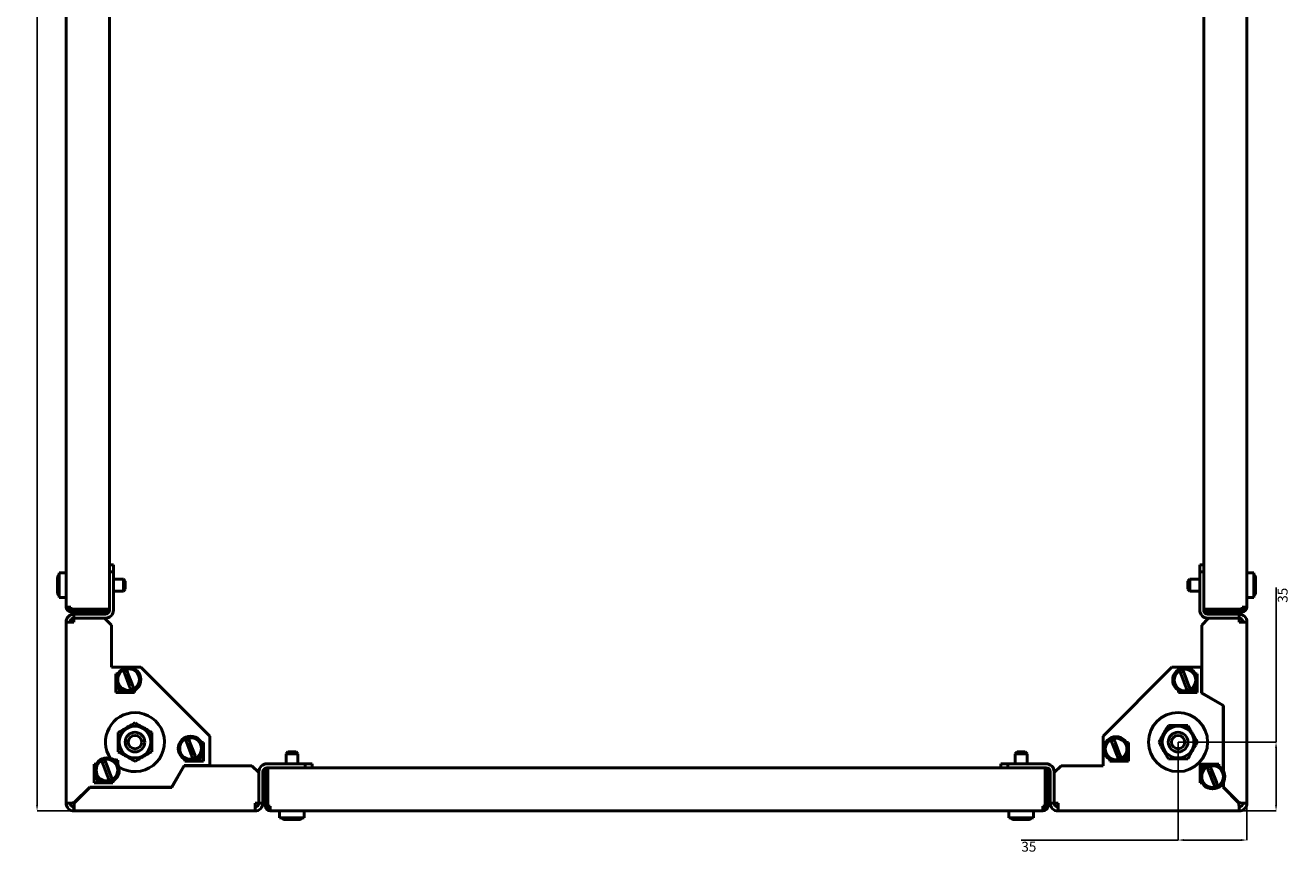
# Model space of a CAD drawing. Units: millimetres. Extents: x -206 to 1849, y -1411 to 275.
# Drawn here: x -206 to 437, y -1411 to -989 of the extents above; entities that cross this region are included whole.
import ezdxf

# ---------------------------------------------------------------- set-up
doc = ezdxf.new("R2010")
doc.units = ezdxf.units.MM
doc.header["$PDSIZE"] = -1
doc.layers.add('Основная линия', color=7, linetype='Continuous', lineweight=50)
doc.layers.add('Размеры', color=7, linetype='Continuous')
doc.styles.add('SLDTEXTSTYLE0', font='TXT', dxfattribs={"width": 0.605})
doc.styles.add('Text 5.0', font='isocpeur.ttf', dxfattribs={"height": 5})
doc.dimstyles.new('SLDDIMSTYLE0', dxfattribs={"dimtxt": 3.5, "dimasz": 3, "dimexe": 0, "dimexo": 0.0625, "dimgap": 0.875, "dimtad": 2, "dimdec": 3, "dimrnd": 1e-09, "dimzin": 12, "dimdsep": 46, "dimtxsty": 'SLDTEXTSTYLE0', "dimsah": 1, "dimcen": 0.09, "dimadec": 0, "dimazin": 3, "dimtfac": 1, "dimtdec": 3, "dimtofl": 0, "dimtmove": 0, "dimatfit": 3, "dimfxl": 1, "dimfrac": 2, "dimtolj": 1, "dimtzin": 12, "dimarcsym": 0})

# ---------------------------------------------------------------- blocks, each defined once
blk = doc.blocks.new('_D_1')
at = {"layer": 'Defpoints', "color": 0, "transparency": 16777216}
for p in [(-200.06, -188.62), (-181.29, -188.62), (-181.29, -1388.62)]:
    blk.add_point(p, dxfattribs=at)
at = {"layer": 'Размеры', "color": 0, "lineweight": -2, "transparency": 16777216}
for p, q in [((-181.35, -188.62), (-200.06, -188.62)), ((-200.06, -1385.62), (-200.06, -191.62)), ((-181.35, -1388.62), (-200.06, -1388.62))]:
    blk.add_line(p, q, dxfattribs=at)
at = {"layer": 'Размеры', "color": 0, "transparency": 16777216}
for points in [[(-200.56, -191.62), (-199.56, -191.62), (-200.06, -188.62)], [(-200.56, -1385.62), (-199.56, -1385.62), (-200.06, -1388.62)]]:
    blk.add_solid(points, dxfattribs=at)
at = {"layer": 'Размеры', "color": 0, "transparency": 16777216, "insert": (-205.94, -688.62), "char_height": 5, "attachment_point": 2, "rotation": 90, "style": 'Text 5.0'}
blk.add_mtext('\\A1;1200', dxfattribs=at)
blk = doc.blocks.new('_D_3')
at = {"layer": 'Defpoints', "color": 0, "transparency": 16777216}
for p in [(379.71, -1353.62), (414.71, -1384.62), (414.71, -1403.39)]:
    blk.add_point(p, dxfattribs=at)
at = {"layer": 'Размеры', "color": 0, "lineweight": -2, "transparency": 16777216}
for p, q in [((379.71, -1353.68), (379.71, -1403.39)), ((414.71, -1384.68), (414.71, -1403.39)), ((379.71, -1403.39), (299.99, -1403.39)), ((411.71, -1403.39), (382.71, -1403.39))]:
    blk.add_line(p, q, dxfattribs=at)
at = {"layer": 'Размеры', "color": 0, "transparency": 16777216}
for points in [[(382.71, -1402.89), (382.71, -1403.89), (379.71, -1403.39)], [(411.71, -1402.89), (411.71, -1403.89), (414.71, -1403.39)]]:
    blk.add_solid(points, dxfattribs=at)
at = {"layer": 'Размеры', "color": 0, "transparency": 16777216, "insert": (303.87, -1404.27), "char_height": 5, "attachment_point": 2, "style": 'Text 5.0'}
blk.add_mtext('\\A1;35', dxfattribs=at)
blk = doc.blocks.new('_D_4')
at = {"layer": 'Defpoints', "color": 0, "transparency": 16777216}
for p in [(379.71, -1353.62), (429.48, -1353.62), (410.71, -1388.62)]:
    blk.add_point(p, dxfattribs=at)
at = {"layer": 'Размеры', "color": 0, "lineweight": -2, "transparency": 16777216}
for p, q in [((429.48, -1353.62), (429.48, -1275.14)), ((379.77, -1353.62), (429.48, -1353.62)), ((429.48, -1385.62), (429.48, -1356.62)), ((410.77, -1388.62), (429.48, -1388.62))]:
    blk.add_line(p, q, dxfattribs=at)
at = {"layer": 'Размеры', "color": 0, "transparency": 16777216}
for points in [[(428.98, -1356.62), (429.98, -1356.62), (429.48, -1353.62)], [(428.98, -1385.62), (429.98, -1385.62), (429.48, -1388.62)]]:
    blk.add_solid(points, dxfattribs=at)
at = {"layer": 'Размеры', "color": 0, "transparency": 16777216, "insert": (430.36, -1279.01), "char_height": 5, "attachment_point": 2, "rotation": 90, "style": 'Text 5.0'}
blk.add_mtext('\\A1;35', dxfattribs=at)

msp = doc.modelspace()

# ---------------------------------------------------------------- linework, layer by layer
at = {"layer": 'Основная линия', "color": 0}
for p, q in [((-185.2895, -1284.9705), (-185.2895, -292.2705)), ((414.7105, -292.2705), (414.7105, -1284.9705)), ((-163.2895, -1264.7205), (-163.2895, -312.5205)), ((392.7105, -1267.1205), (392.7105, -312.5205)), ((-163.2895, -1263.6205), (-161.2895, -1263.6205)), ((-163.2895, -1267.1205), (-163.2895, -1264.7205)), ((-161.2895, -1263.6205), (-161.2895, -1267.1205)), ((390.7105, -1263.6205), (392.7105, -1263.6205)), ((390.7105, -1267.1205), (390.7105, -1263.6205)), ((392.7105, -1264.7205), (392.7105, -1267.1205)), ((-189.6395, -1276.7599), (-189.6395, -1270.3705)), ((-185.2895, -1267.6205), (-188.7895, -1267.6205)), ((-188.7895, -1267.6205), (-188.7895, -1280.1205)), ((-163.2895, -1267.1205), (-163.2895, -1286.6205)), ((-161.2895, -1267.1205), (-163.2895, -1267.1205)), ((-161.2895, -1267.1205), (-161.2895, -1286.6205)), ((-156.1895, -1270.8705), (-161.2895, -1270.8705)), ((-155.2895, -1271.7705), (-156.1895, -1270.8705)), ((-156.1895, -1276.8705), (-156.1895, -1270.8705)), ((-155.2895, -1271.7705), (-155.2895, -1275.9705)), ((385.6105, -1270.8705), (384.7105, -1271.7705)), ((384.7105, -1275.9705), (384.7105, -1271.7705)), ((390.7105, -1270.8705), (385.6105, -1270.8705)), ((385.6105, -1270.8705), (385.6105, -1276.8705)), ((392.7105, -1267.1205), (390.7105, -1267.1205)), ((390.7105, -1286.6205), (390.7105, -1267.1205)), ((392.7105, -1286.6205), (392.7105, -1267.1205)), ((418.2105, -1267.6205), (414.7105, -1267.6205)), ((418.2105, -1280.1205), (418.2105, -1267.6205)), ((419.0605, -1270.3705), (419.0605, -1275.6405)), ((-189.6395, -1276.7599), (-189.6395, -1277.337)), ((-189.6395, -1277.3705), (-189.6395, -1277.337)), ((-161.2895, -1276.8705), (-156.1895, -1276.8705)), ((-156.1895, -1276.8705), (-155.2895, -1275.9705)), ((384.7105, -1275.9705), (385.6105, -1276.8705)), ((385.6105, -1276.8705), (390.7105, -1276.8705)), ((419.0605, -1276.7994), (419.0605, -1275.6405)), ((419.0605, -1276.7994), (419.0605, -1277.3705)), ((-188.7895, -1280.1205), (-185.2895, -1280.1205)), ((-182.8895, -1284.9705), (-185.2895, -1284.9705)), ((-182.8895, -1286.0705), (-182.8895, -1284.9705)), ((412.3105, -1286.0705), (412.3105, -1284.9705)), ((414.7105, -1284.9705), (412.3105, -1284.9705)), ((414.7105, -1280.1205), (418.2105, -1280.1205)), ((-165.6895, -1286.0705), (-182.8895, -1286.0705)), ((-182.8895, -1286.1705), (-182.8895, -1287.3705)), ((-182.8895, -1286.1705), (-166.7895, -1286.1705)), ((-182.8895, -1287.3705), (-166.7895, -1287.3705)), ((-181.2895, -1288.6205), (-181.2895, -1290.6205)), ((-165.2895, -1288.6205), (-181.2895, -1288.6205)), ((-165.2895, -1290.6205), (-181.2895, -1290.6205)), ((-181.2895, -1290.7205), (-181.2895, -1292.6205)), ((-165.7895, -1290.7205), (-181.2895, -1290.7205)), ((-166.7895, -1287.3705), (-166.7895, -1286.1705)), ((-166.7895, -1286.1705), (-163.2895, -1286.1705)), ((-163.4355, -1287.3705), (-166.7895, -1287.3705)), ((-162.2895, -1294.2205), (-165.7895, -1290.7205)), ((-163.2895, -1286.0705), (-165.6895, -1286.0705)), ((395.2105, -1290.7205), (391.7105, -1294.2205)), ((395.1105, -1286.0705), (392.7105, -1286.0705)), ((392.7105, -1286.1705), (396.2105, -1286.1705)), ((396.2105, -1287.3705), (392.8564, -1287.3705)), ((410.7105, -1288.6205), (394.7105, -1288.6205)), ((410.7105, -1290.6205), (394.7105, -1290.6205)), ((395.1105, -1286.0705), (412.3105, -1286.0705)), ((410.7105, -1290.7205), (395.2105, -1290.7205)), ((396.2105, -1286.1705), (396.2105, -1287.3705)), ((396.2105, -1286.1705), (412.3105, -1286.1705)), ((396.2105, -1287.3705), (412.3105, -1287.3705)), ((410.7105, -1290.6205), (410.7105, -1288.6205)), ((410.7105, -1292.6205), (410.7105, -1290.7205)), ((412.3105, -1286.1705), (412.3105, -1287.3705)), ((-185.2895, -1292.6205), (-181.2895, -1292.6205)), ((-185.2895, -1384.6205), (-185.2895, -1292.6205)), ((-162.2895, -1294.2205), (-162.2895, -1315.6205)), ((391.7105, -1328.6205), (391.7105, -1294.2205)), ((410.7105, -1292.6205), (414.7105, -1292.6205)), ((414.7105, -1292.6205), (414.7105, -1384.6205)), ((-147.2595, -1315.6205), (-162.2895, -1315.6205)), ((-112.2895, -1350.5205), (-147.2595, -1315.6205)), ((376.6105, -1315.6205), (341.7105, -1350.5905)), ((391.6105, -1315.6205), (376.6105, -1315.6205)), ((391.6105, -1328.6783), (391.6105, -1315.6205)), ((-159.0225, -1318.8705), (-160.0395, -1318.8705)), ((-160.0395, -1318.8705), (-160.0395, -1328.3705)), ((-159.0395, -1318.8705), (-159.0395, -1318.9019)), ((-155.5147, -1318.9811), (-153.0566, -1325.337)), ((-151.5643, -1324.7599), (-154.0225, -1318.404)), ((381.2353, -1319.2311), (383.6934, -1325.587)), ((385.1857, -1325.0099), (382.7275, -1318.654)), ((389.4605, -1318.8705), (388.549, -1318.8705)), ((388.7105, -1318.8705), (388.7105, -1319.1519)), ((389.4605, -1328.3705), (389.4605, -1318.8705)), ((-160.0395, -1328.3705), (-150.5395, -1328.3705)), ((-159.0395, -1324.8391), (-159.0395, -1326.8705)), ((-157.3395, -1326.8705), (-159.0395, -1326.8705)), ((-157.7895, -1327.1205), (-156.9307, -1327.1205)), ((-157.3395, -1326.8705), (-157.3395, -1326.8326)), ((-150.5395, -1328.3705), (-150.5395, -1327.3535)), ((379.9605, -1327.4591), (379.9605, -1328.3705)), ((379.9605, -1328.3705), (389.4605, -1328.3705)), ((386.6016, -1327.3705), (387.4605, -1327.3705)), ((387.0105, -1327.0826), (387.0105, -1327.1205)), ((388.7105, -1327.1205), (387.0105, -1327.1205)), ((388.7105, -1325.0891), (388.7105, -1327.1205)), ((402.6105, -1335.0291), (391.6105, -1328.6783)), ((402.7105, -1334.9714), (391.7105, -1328.6205)), ((402.6105, -1367.9737), (402.6105, -1335.0291)), ((402.7105, -1368.1519), (402.7105, -1334.9714)), ((-124.0147, -1353.9811), (-121.5566, -1360.337)), ((-120.0643, -1359.7599), (-122.5225, -1353.404)), ((-115.5395, -1353.8705), (-116.5566, -1353.8705)), ((-116.5395, -1353.8705), (-116.5395, -1353.9019)), ((-115.5395, -1363.3705), (-115.5395, -1353.8705)), ((-112.2895, -1365.5205), (-112.2895, -1350.5205)), ((341.7105, -1350.5905), (341.7105, -1365.6205)), ((346.2353, -1354.2311), (348.6934, -1360.587)), ((350.1857, -1360.0099), (347.7275, -1353.654)), ((354.4605, -1353.8705), (353.549, -1353.8705)), ((353.7105, -1353.8705), (353.7105, -1354.1519)), ((354.4605, -1363.3705), (354.4605, -1353.8705)), ((-160.2895, -1362.6205), (-161.1484, -1362.6205)), ((-160.7395, -1362.8705), (-160.7395, -1362.9084)), ((-159.0395, -1362.8705), (-160.7395, -1362.8705)), ((-159.0395, -1362.8705), (-159.0395, -1364.9019)), ((-125.0395, -1362.3535), (-125.0395, -1363.3705)), ((-118.6484, -1362.1205), (-117.7895, -1362.1205)), ((-118.2395, -1361.8326), (-118.2395, -1361.8705)), ((-116.5395, -1361.8705), (-118.2395, -1361.8705)), ((-116.5395, -1359.8391), (-116.5395, -1361.8705)), ((-72.6395, -1358.6205), (-73.5395, -1359.5205)), ((-73.5395, -1359.5205), (-73.5395, -1364.6205)), ((-67.5395, -1359.5205), (-73.5395, -1359.5205)), ((-72.6395, -1358.6205), (-68.4395, -1358.6205)), ((-67.5395, -1359.5205), (-68.4395, -1358.6205)), ((-67.5395, -1364.6205), (-67.5395, -1359.5205)), ((297.8605, -1358.6205), (296.9605, -1359.5205)), ((296.9605, -1359.5205), (296.9605, -1364.6205)), ((302.9605, -1359.5205), (296.9605, -1359.5205)), ((297.8605, -1358.6205), (302.0605, -1358.6205)), ((302.9605, -1359.5205), (302.0605, -1358.6205)), ((302.9605, -1364.6205), (302.9605, -1359.5205)), ((344.9605, -1362.4591), (344.9605, -1363.3705)), ((351.6016, -1362.3705), (352.4605, -1362.3705)), ((352.0105, -1362.0826), (352.0105, -1362.1205)), ((353.7105, -1362.1205), (352.0105, -1362.1205)), ((353.7105, -1360.0891), (353.7105, -1362.1205)), ((-170.0225, -1364.8705), (-171.0395, -1364.8705)), ((-171.0395, -1364.8705), (-171.0395, -1374.3705)), ((-170.0395, -1364.8705), (-170.0395, -1364.9019)), ((-166.5147, -1364.9811), (-164.0566, -1371.337)), ((-162.5643, -1370.7599), (-165.0225, -1364.404)), ((-131.6981, -1376.5205), (-125.3473, -1365.5205)), ((-131.6404, -1376.6205), (-125.2895, -1365.6205)), ((-125.3473, -1365.5205), (-112.2895, -1365.5205)), ((-125.2895, -1365.6205), (-90.8895, -1365.6205)), ((-125.0395, -1363.3705), (-115.5395, -1363.3705)), ((-87.3895, -1369.1205), (-90.8895, -1365.6205)), ((-87.3895, -1384.6205), (-87.3895, -1369.1205)), ((-87.2895, -1384.6205), (-87.2895, -1368.6205)), ((-85.2895, -1384.6205), (-85.2895, -1368.6205)), ((-84.0395, -1370.1205), (-84.0395, -1366.7665)), ((-83.2895, -1364.6205), (-63.7895, -1364.6205)), ((-83.2895, -1366.6205), (-63.7895, -1366.6205)), ((-82.8395, -1366.6205), (-82.8395, -1370.1205)), ((-82.7395, -1369.0205), (-82.7395, -1366.6205)), ((-82.7395, -1386.2205), (-82.7395, -1369.0205)), ((-63.7895, -1366.6205), (-63.7895, -1364.6205)), ((-63.7895, -1364.6205), (-60.2895, -1364.6205)), ((-61.3895, -1366.6205), (-63.7895, -1366.6205)), ((290.8105, -1366.6205), (-61.3895, -1366.6205)), ((-60.2895, -1364.6205), (-60.2895, -1366.6205)), ((289.7105, -1366.6205), (289.7105, -1364.6205)), ((289.7105, -1364.6205), (293.2105, -1364.6205)), ((293.2105, -1366.6205), (290.8105, -1366.6205)), ((293.2105, -1364.6205), (293.2105, -1366.6205)), ((293.2105, -1364.6205), (312.7105, -1364.6205)), ((293.2105, -1366.6205), (312.7105, -1366.6205)), ((312.1605, -1366.6205), (312.1605, -1369.0205)), ((312.1605, -1369.0205), (312.1605, -1386.2205)), ((312.2605, -1370.1205), (312.2605, -1366.6205)), ((313.4605, -1366.7665), (313.4605, -1370.1205)), ((314.7105, -1368.6205), (314.7105, -1384.6205)), ((316.7105, -1368.6205), (316.7105, -1384.6205)), ((320.3105, -1365.6205), (316.8105, -1369.1205)), ((316.8105, -1369.1205), (316.8105, -1384.6205)), ((320.3105, -1365.6205), (341.7105, -1365.6205)), ((344.9605, -1363.3705), (354.4605, -1363.3705)), ((400.4605, -1364.8705), (390.9605, -1364.8705)), ((390.9605, -1364.8705), (390.9605, -1374.3705)), ((391.7105, -1366.1205), (391.7105, -1368.1519)), ((393.4105, -1366.1205), (391.7105, -1366.1205)), ((393.8193, -1365.8705), (392.9605, -1365.8705)), ((393.4105, -1366.1584), (393.4105, -1366.1205)), ((395.2353, -1368.2311), (397.6934, -1374.587)), ((399.1857, -1374.0099), (396.7275, -1367.654)), ((400.4605, -1365.782), (400.4605, -1364.8705)), ((402.7105, -1366.1205), (402.6105, -1366.1205)), ((-171.0395, -1374.3705), (-161.5395, -1374.3705)), ((-170.0395, -1370.8391), (-170.0395, -1372.8705)), ((-168.3395, -1372.8705), (-170.0395, -1372.8705)), ((-168.7895, -1373.1205), (-167.9307, -1373.1205)), ((-168.3395, -1372.8705), (-168.3395, -1372.8326)), ((-161.5395, -1374.3705), (-161.5395, -1373.3535)), ((-84.0395, -1370.1205), (-84.0395, -1386.2205)), ((-82.8395, -1370.1205), (-84.0395, -1370.1205)), ((-82.8395, -1370.1205), (-82.8395, -1386.2205)), ((312.2605, -1386.2205), (312.2605, -1370.1205)), ((313.4605, -1370.1205), (312.2605, -1370.1205)), ((313.4605, -1386.2205), (313.4605, -1370.1205)), ((390.9605, -1374.3705), (391.8719, -1374.3705)), ((391.7105, -1374.0891), (391.7105, -1374.3705)), ((402.6105, -1376.5912), (402.6105, -1374.2673)), ((402.7105, -1376.5498), (402.7105, -1374.0891)), ((-173.2603, -1376.5205), (-181.2895, -1384.5498)), ((-181.2188, -1384.6205), (-173.2188, -1376.6205)), ((-173.2603, -1376.5205), (-131.6981, -1376.5205)), ((-173.2188, -1376.6205), (-131.6404, -1376.6205)), ((402.7105, -1376.1205), (402.6105, -1376.1205)), ((402.6105, -1376.5912), (410.6397, -1384.6205)), ((410.7105, -1384.5498), (402.7105, -1376.5498)), ((-183.2895, -1384.6205), (-185.2895, -1384.6205)), ((-181.2895, -1386.6205), (-181.2895, -1388.6205)), ((-89.2895, -1388.6205), (-181.2895, -1388.6205)), ((-89.2895, -1384.6205), (-87.3895, -1384.6205)), ((-89.2895, -1384.6205), (-89.2895, -1388.6205)), ((-87.2895, -1384.6205), (-85.2895, -1384.6205)), ((-82.8395, -1386.2205), (-84.0395, -1386.2205)), ((-81.6395, -1386.2205), (-82.7395, -1386.2205)), ((-81.6395, -1388.6205), (-81.6395, -1386.2205)), ((311.0605, -1388.6205), (-81.6395, -1388.6205)), ((-76.7895, -1388.6205), (-76.7895, -1392.1205)), ((-64.2895, -1392.1205), (-64.2895, -1388.6205)), ((293.7105, -1388.6205), (293.7105, -1392.1205)), ((306.2105, -1392.1205), (306.2105, -1388.6205)), ((312.1605, -1386.2205), (311.0605, -1386.2205)), ((311.0605, -1386.2205), (311.0605, -1388.6205)), ((312.2605, -1386.2205), (313.4605, -1386.2205)), ((314.7105, -1384.6205), (316.7105, -1384.6205)), ((316.8105, -1384.6205), (318.7105, -1384.6205)), ((318.7105, -1388.6205), (318.7105, -1384.6205)), ((410.7105, -1388.6205), (318.7105, -1388.6205)), ((410.7105, -1386.6205), (410.7105, -1388.6205)), ((412.7105, -1384.6205), (414.7105, -1384.6205)), ((-76.7895, -1392.1205), (-64.2895, -1392.1205)), ((-72.5147, -1392.9705), (-74.0395, -1392.9705)), ((-72.5147, -1392.9705), (-71.0225, -1392.9705)), ((-71.7454, -1392.5935), (-71.4395, -1392.6591)), ((-67.0395, -1392.9705), (-71.0225, -1392.9705)), ((293.7105, -1392.1205), (306.2105, -1392.1205)), ((297.9853, -1392.9705), (296.4605, -1392.9705)), ((297.9853, -1392.9705), (299.4775, -1392.9705)), ((298.7546, -1392.5935), (299.0605, -1392.6591)), ((303.4605, -1392.9705), (299.4775, -1392.9705))]:
    msp.add_line(p, q, dxfattribs=at)
for centre, radius in [((-153.5395, -1321.8705), 6.25), ((-153.5395, -1321.8705), 5.5), ((383.2105, -1322.1205), 6.25), ((383.2105, -1322.1205), 5.5), ((379.7105, -1353.6205), 15), ((-150.2895, -1353.6205), 8.075), ((-150.2895, -1353.6205), 5), ((379.7105, -1353.6205), 8.075), ((379.7105, -1353.6205), 5), ((-150.2895, -1353.6205), 3.4), ((-122.0395, -1356.8705), 6.25), ((-122.0395, -1356.8705), 5.5), ((348.2105, -1357.1205), 6.25), ((348.2105, -1357.1205), 5.5), ((379.7105, -1353.6205), 3.4), ((-164.5395, -1367.8705), 6.25), ((-164.5395, -1367.8705), 5.5), ((397.2105, -1371.1205), 6.25), ((397.2105, -1371.1205), 5.5)]:
    msp.add_circle(centre, radius, dxfattribs=at)
for centre, radius, start, end in [((-187.1395, -1270.3705), 2.5, 131.2998728, 180), ((416.5605, -1270.3705), 2.5, 0, 48.7001272), ((-187.1395, -1277.3705), 2.5, 194.0136477, 228.7001272), ((416.5605, -1277.3705), 2.5, 311.2998728, 0), ((-182.8895, -1284.9705), 2.4, 180, 270), ((-182.8895, -1284.9705), 1.2, 180, 270), ((412.3105, -1284.9705), 2.4, 270, 0), ((412.3105, -1284.9705), 1.2, 270, 0), ((-181.2895, -1292.6205), 4, 90, 180), ((-181.2895, -1292.6205), 2, 90, 180), ((-165.2895, -1286.6205), 4, 270, 0), ((-165.2895, -1286.6205), 2, 270, 0), ((394.7105, -1286.6205), 4, 180, 270), ((394.7105, -1286.6205), 2, 180, 270), ((410.7105, -1292.6205), 4, 0, 90), ((410.7105, -1292.6205), 2, 0, 90), ((-157.7895, -1326.1205), 1, 228.5903779, 270), ((387.4605, -1326.3705), 1, 270, 311.4096221), ((-150.2895, -1353.6205), 15, 90, 213.3222654), ((-150.2895, -1353.6205), 15, 236.6777346, 90), ((-160.2895, -1363.6205), 1, 48.5903779, 90), ((-117.7895, -1361.1205), 1, 270, 311.4096221), ((352.4605, -1361.3705), 1, 270, 311.4096221), ((-83.2895, -1368.6205), 4, 90, 180), ((-83.2895, -1368.6205), 2, 90, 180), ((312.7105, -1368.6205), 4, 0, 90), ((312.7105, -1368.6205), 2, 0, 90), ((392.9605, -1366.8705), 1, 90, 131.4096221), ((-168.7895, -1372.1205), 1, 228.5903779, 270), ((-181.2895, -1384.6205), 4, 180, 270), ((-181.2895, -1384.6205), 2, 180, 270), ((-89.2895, -1384.6205), 2, 270, 0), ((-89.2895, -1384.6205), 4, 270, 0), ((-81.6395, -1386.2205), 2.4, 180, 270), ((-81.6395, -1386.2205), 1.2, 180, 270), ((311.0605, -1386.2205), 1.2, 270, 0), ((311.0605, -1386.2205), 2.4, 270, 0), ((318.7105, -1384.6205), 4, 180, 270), ((318.7105, -1384.6205), 2, 180, 270), ((410.7105, -1384.6205), 4, 270, 0), ((410.7105, -1384.6205), 2, 270, 0), ((-74.0395, -1390.4705), 2.5, 221.2998728, 270), ((-67.0395, -1390.4705), 2.5, 270, 318.7001272), ((296.4605, -1390.4705), 2.5, 221.2998728, 270), ((303.4605, -1390.4705), 2.5, 270, 318.7001272)]:
    msp.add_arc(centre, radius, start, end, dxfattribs=at)
for points, knots in [([(-188.7895, -1278.4988), (-188.9067, -1278.4054), (-189.2377, -1278.1416), (-189.56, -1277.5249), (-189.6133, -1277.0122), (-189.6395, -1276.7599)], [0, 0, 0, 0, 0.21778795, 0.61521232, 1, 1, 1, 1]), ([(-189.6395, -1277.337), (-189.6318, -1277.474), (-189.6085, -1277.8868), (-189.3677, -1278.5393), (-188.976, -1278.9252), (-188.7895, -1279.1089)], [0, 0, 0, 0, 0.20636148, 0.62228715, 1, 1, 1, 1]), ([(419.0605, -1275.6405), (419.0526, -1275.7421), (419.0291, -1276.0476), (418.7898, -1276.5294), (418.3967, -1276.8119), (418.2105, -1276.9458)], [0, 0, 0, 0, 0.20755792, 0.62446903, 1, 1, 1, 1]), ([(418.2105, -1278.1053), (418.3887, -1277.9783), (418.7645, -1277.7105), (419.0213, -1277.2342), (419.0496, -1276.9196), (419.0605, -1276.7994)], [0, 0, 0, 0, 0.35780089, 0.75441814, 1, 1, 1, 1]), ([(-156.211, -1317.1809), (-156.1405, -1317.3631), (-155.9965, -1317.7354), (-155.7422, -1318.3929), (-155.5777, -1318.8184), (-155.5147, -1318.9811)], [0, 0, 0, 0, 0.37176255, 0.75975718, 1, 1, 1, 1]), ([(-154.0225, -1318.404), (-154.0756, -1318.2666), (-154.2354, -1317.8534), (-154.4902, -1317.1946), (-154.64, -1316.8071), (-154.7122, -1316.6205)], [0, 0, 0, 0, 0.20514749, 0.61721689, 1, 1, 1, 1]), ([(380.539, -1317.4309), (380.6095, -1317.6131), (380.7535, -1317.9854), (381.0078, -1318.6429), (381.1723, -1319.0684), (381.2353, -1319.2311)], [0, 0, 0, 0, 0.37176255, 0.75975718, 1, 1, 1, 1]), ([(382.7275, -1318.654), (382.6744, -1318.5166), (382.5146, -1318.1034), (382.2598, -1317.4446), (382.11, -1317.0571), (382.0378, -1316.8705)], [0, 0, 0, 0, 0.20514749, 0.61721689, 1, 1, 1, 1]), ([(-153.0566, -1325.337), (-153.0037, -1325.474), (-152.844, -1325.8869), (-152.5899, -1326.5439), (-152.4393, -1326.9333), (-152.3669, -1327.1205)], [0, 0, 0, 0, 0.20481582, 0.61762618, 1, 1, 1, 1]), ([(-150.6669, -1327.0805), (-150.67, -1327.0723), (-150.6949, -1327.008), (-150.7856, -1326.7735), (-150.996, -1326.2295), (-151.2665, -1325.53), (-151.4661, -1325.0138), (-151.5643, -1324.7599)], [0, 0, 0, 0, 0.03532407, 0.27710762, 0.51952965, 0.76364584, 1, 1, 1, 1]), ([(383.6934, -1325.587), (383.7463, -1325.724), (383.906, -1326.1369), (384.1601, -1326.7939), (384.3107, -1327.1833), (384.3831, -1327.3705)], [0, 0, 0, 0, 0.20481582, 0.61762618, 1, 1, 1, 1]), ([(386.0831, -1327.3305), (386.08, -1327.3223), (386.0551, -1327.258), (385.9644, -1327.0235), (385.754, -1326.4795), (385.4835, -1325.78), (385.2839, -1325.2638), (385.1857, -1325.0099)], [0, 0, 0, 0, 0.03532407, 0.27710762, 0.51952965, 0.76364584, 1, 1, 1, 1]), ([(-150.2895, -1343.8056), (-151.0273, -1344.2315), (-152.5188, -1345.0926), (-154.7286, -1346.3684), (-156.841, -1347.5881), (-158.1361, -1348.3358), (-158.7895, -1348.713)], [0, 0, 0, 0, 0.264604937, 0.534947746, 0.765343125, 1, 1, 1, 1]), ([(-158.7895, -1348.713), (-158.7895, -1349.917), (-158.7895, -1351.931), (-158.7895, -1354.8688), (-158.7895, -1356.9326), (-158.7895, -1358.1417), (-158.7895, -1358.528)], [0, 0, 0, 0, 0.37198996, 0.62227017, 0.87930778, 1, 1, 1, 1]), ([(-141.7895, -1348.713), (-142.5273, -1348.2871), (-144.0188, -1347.426), (-146.2286, -1346.1502), (-148.341, -1344.9305), (-149.6361, -1344.1828), (-150.2895, -1343.8056)], [0, 0, 0, 0, 0.26460494, 0.53494775, 0.76534313, 1, 1, 1, 1]), ([(-141.7895, -1348.713), (-141.7895, -1349.917), (-141.7895, -1351.931), (-141.7895, -1354.8688), (-141.7895, -1356.9326), (-141.7895, -1358.1417), (-141.7895, -1358.528)], [0, 0, 0, 0, 0.37198996, 0.62227017, 0.87930778, 1, 1, 1, 1]), ([(374.803, -1345.1205), (374.377, -1345.8583), (373.5159, -1347.3497), (372.2401, -1349.5596), (371.0205, -1351.672), (370.2728, -1352.9671), (369.8955, -1353.6205)], [0, 0, 0, 0, 0.26460494, 0.53494775, 0.76534313, 1, 1, 1, 1]), ([(374.803, -1345.1205), (376.0069, -1345.1205), (378.021, -1345.1205), (380.9587, -1345.1205), (383.0225, -1345.1205), (384.2316, -1345.1205), (384.6179, -1345.1205)], [0, 0, 0, 0, 0.37198996, 0.62227017, 0.87930778, 1, 1, 1, 1]), ([(389.5254, -1353.6205), (389.0995, -1352.8828), (388.2384, -1351.3913), (386.9625, -1349.1815), (385.7429, -1347.069), (384.9952, -1345.774), (384.6179, -1345.1205)], [0, 0, 0, 0, 0.26460494, 0.53494775, 0.76534313, 1, 1, 1, 1]), ([(-124.711, -1352.1809), (-124.6405, -1352.3631), (-124.4965, -1352.7354), (-124.2422, -1353.3929), (-124.0777, -1353.8184), (-124.0147, -1353.9811)], [0, 0, 0, 0, 0.37176255, 0.75975718, 1, 1, 1, 1]), ([(-122.5225, -1353.404), (-122.5756, -1353.2666), (-122.7354, -1352.8534), (-122.9902, -1352.1946), (-123.14, -1351.8071), (-123.2122, -1351.6205)], [0, 0, 0, 0, 0.20514749, 0.61721689, 1, 1, 1, 1]), ([(345.539, -1352.4309), (345.6095, -1352.6131), (345.7535, -1352.9854), (346.0078, -1353.6429), (346.1723, -1354.0684), (346.2353, -1354.2311)], [0, 0, 0, 0, 0.37176255, 0.75975718, 1, 1, 1, 1]), ([(347.7275, -1353.654), (347.6744, -1353.5166), (347.5146, -1353.1034), (347.2598, -1352.4446), (347.11, -1352.0571), (347.0378, -1351.8705)], [0, 0, 0, 0, 0.20514749, 0.61721689, 1, 1, 1, 1]), ([(369.8955, -1353.6205), (370.3214, -1354.3583), (371.1825, -1355.8497), (372.4584, -1358.0596), (373.678, -1360.172), (374.4257, -1361.4671), (374.803, -1362.1205)], [0, 0, 0, 0, 0.26460494, 0.53494775, 0.76534313, 1, 1, 1, 1]), ([(384.6179, -1362.1205), (385.0439, -1361.3828), (385.905, -1359.8913), (387.1808, -1357.6815), (388.4004, -1355.569), (389.1481, -1354.274), (389.5254, -1353.6205)], [0, 0, 0, 0, 0.26460494, 0.53494775, 0.76534313, 1, 1, 1, 1]), ([(-165.0225, -1364.404), (-165.0756, -1364.2666), (-165.2354, -1363.8534), (-165.4902, -1363.1946), (-165.64, -1362.8071), (-165.7122, -1362.6205)], [0, 0, 0, 0, 0.20514749, 0.61721689, 1, 1, 1, 1]), ([(-158.7895, -1358.528), (-158.0518, -1358.9539), (-156.5603, -1359.815), (-154.3505, -1361.0909), (-152.2381, -1362.3105), (-150.943, -1363.0582), (-150.2895, -1363.4355)], [0, 0, 0, 0, 0.26460494, 0.53494775, 0.76534313, 1, 1, 1, 1]), ([(-150.2895, -1363.4355), (-149.5518, -1363.0095), (-148.0603, -1362.1484), (-145.8505, -1360.8726), (-143.7381, -1359.653), (-142.443, -1358.9053), (-141.7895, -1358.528)], [0, 0, 0, 0, 0.26460494, 0.53494775, 0.76534313, 1, 1, 1, 1]), ([(-121.5566, -1360.337), (-121.5037, -1360.474), (-121.344, -1360.8869), (-121.0899, -1361.5439), (-120.9393, -1361.9333), (-120.8669, -1362.1205)], [0, 0, 0, 0, 0.20481582, 0.61762618, 1, 1, 1, 1]), ([(-119.1669, -1362.0805), (-119.17, -1362.0723), (-119.1949, -1362.008), (-119.2856, -1361.7735), (-119.496, -1361.2295), (-119.7665, -1360.53), (-119.9661, -1360.0138), (-120.0643, -1359.7599)], [0, 0, 0, 0, 0.03532407, 0.27710762, 0.51952965, 0.76364584, 1, 1, 1, 1]), ([(348.6934, -1360.587), (348.7463, -1360.724), (348.906, -1361.1369), (349.1601, -1361.7939), (349.3107, -1362.1833), (349.3831, -1362.3705)], [0, 0, 0, 0, 0.20481582, 0.61762618, 1, 1, 1, 1]), ([(351.0831, -1362.3305), (351.08, -1362.3223), (351.0551, -1362.258), (350.9644, -1362.0235), (350.754, -1361.4795), (350.4835, -1360.78), (350.2839, -1360.2638), (350.1857, -1360.0099)], [0, 0, 0, 0, 0.03532407, 0.27710762, 0.51952965, 0.76364584, 1, 1, 1, 1]), ([(374.803, -1362.1205), (376.0069, -1362.1205), (378.021, -1362.1205), (380.9587, -1362.1205), (383.0225, -1362.1205), (384.2316, -1362.1205), (384.6179, -1362.1205)], [0, 0, 0, 0, 0.37198996, 0.62227017, 0.87930778, 1, 1, 1, 1]), ([(-167.211, -1363.1809), (-167.1405, -1363.3631), (-166.9965, -1363.7354), (-166.7422, -1364.3929), (-166.5777, -1364.8184), (-166.5147, -1364.9811)], [0, 0, 0, 0, 0.37176255, 0.75975718, 1, 1, 1, 1]), ([(394.539, -1366.4309), (394.6095, -1366.6131), (394.7535, -1366.9854), (395.0078, -1367.6429), (395.1723, -1368.0684), (395.2353, -1368.2311)], [0, 0, 0, 0, 0.37176255, 0.75975718, 1, 1, 1, 1]), ([(396.7275, -1367.654), (396.6744, -1367.5166), (396.5146, -1367.1033), (396.2572, -1366.4379), (396.1055, -1366.0454), (396.0313, -1365.8537)], [0, 0, 0, 0, 0.20293359, 0.61055602, 1, 1, 1, 1]), ([(-164.0566, -1371.337), (-164.0037, -1371.474), (-163.844, -1371.8869), (-163.5899, -1372.5439), (-163.4393, -1372.9333), (-163.3669, -1373.1205)], [0, 0, 0, 0, 0.20481582, 0.61762618, 1, 1, 1, 1]), ([(-161.6669, -1373.0805), (-161.67, -1373.0723), (-161.6949, -1373.008), (-161.7856, -1372.7735), (-161.996, -1372.2295), (-162.2665, -1371.53), (-162.4661, -1371.0138), (-162.5643, -1370.7599)], [0, 0, 0, 0, 0.03532407, 0.27710762, 0.51952965, 0.76364584, 1, 1, 1, 1]), ([(397.6934, -1374.587), (397.7466, -1374.7247), (397.9072, -1375.14), (398.1535, -1375.7769), (398.3431, -1376.2671), (398.398, -1376.409), (398.4004, -1376.4152)], [0, 0, 0, 0, 0.19790158, 0.59677615, 0.98232751, 1, 1, 1, 1]), ([(400.0831, -1376.3305), (400.08, -1376.3223), (400.0551, -1376.258), (399.9644, -1376.0235), (399.754, -1375.4795), (399.4835, -1374.78), (399.2839, -1374.2638), (399.1857, -1374.0099)], [0, 0, 0, 0, 0.03532407, 0.27710762, 0.51952965, 0.76364584, 1, 1, 1, 1]), ([(-73.1979, -1392.1205), (-73.1315, -1392.2988), (-72.9914, -1392.6746), (-72.7422, -1392.9314), (-72.5777, -1392.9597), (-72.5147, -1392.9705)], [0, 0, 0, 0, 0.35780089, 0.75441814, 1, 1, 1, 1]), ([(-71.0225, -1392.9705), (-71.0756, -1392.9627), (-71.2354, -1392.9392), (-71.4874, -1392.6999), (-71.6352, -1392.3068), (-71.7053, -1392.1205)], [0, 0, 0, 0, 0.20755792, 0.62446903, 1, 1, 1, 1]), ([(297.3021, -1392.1205), (297.3685, -1392.2988), (297.5086, -1392.6746), (297.7578, -1392.9314), (297.9223, -1392.9597), (297.9853, -1392.9705)], [0, 0, 0, 0, 0.35780089, 0.75441814, 1, 1, 1, 1]), ([(299.4775, -1392.9705), (299.4244, -1392.9627), (299.2646, -1392.9392), (299.0126, -1392.6999), (298.8648, -1392.3068), (298.7947, -1392.1205)], [0, 0, 0, 0, 0.20755792, 0.62446903, 1, 1, 1, 1])]:
    msp.add_open_spline(points, degree=3, knots=knots, dxfattribs=at)
for points in [[(-181.2895, -1384.5498), (-181.8137, -1384.5557), (-182.862, -1384.5675), (-184.1842, -1384.5852), (-185.1092, -1384.6028), (-185.2294, -1384.6146), (-185.2895, -1384.6205)], [(-181.2895, -1388.6205), (-181.2837, -1388.5604), (-181.2719, -1388.4401), (-181.2542, -1387.5151), (-181.2365, -1386.193), (-181.2247, -1385.1447), (-181.2188, -1384.6205)], [(410.6397, -1384.6205), (410.6456, -1385.1447), (410.6574, -1386.193), (410.6751, -1387.5151), (410.6928, -1388.4401), (410.7046, -1388.5604), (410.7105, -1388.6205)], [(414.7105, -1384.6205), (414.6503, -1384.6146), (414.5301, -1384.6028), (413.6051, -1384.5852), (412.2829, -1384.5675), (411.2346, -1384.5557), (410.7105, -1384.5498)]]:
    msp.add_open_spline(points, degree=3, dxfattribs=at)

# ---------------------------------------------------------------- dimensions: what is measured, and where the dimension line sits
at = {"layer": 'Размеры', "color": 0}
for base, p1, p2, picture, middle in [((-200.0606, -188.6205), (-181.2895, -1388.6205), (-181.2895, -188.6205), '_D_1', (-200.0606, -688.6205)), ((429.4816, -1353.6205), (410.7105, -1388.6205), (379.7105, -1353.6205), '_D_4', (429.4816, -1279.0124))]:
    dim = msp.add_linear_dim(base=base, p1=p1, p2=p2, angle=90, dimstyle='SLDDIMSTYLE0', override={"dimtxsty": 'Text 5.0'}, dxfattribs=at)
    dim.commit()
    dim.dimension.update_dxf_attribs({"geometry": picture, "text_midpoint": middle, "dimtype": 160})
dim = msp.add_linear_dim(base=(414.7105, -1403.3916), p1=(379.7105, -1353.6205), p2=(414.7105, -1384.6205), dimstyle='SLDDIMSTYLE0', override={"dimtxsty": 'Text 5.0'}, dxfattribs=at)
dim.commit()
dim.dimension.update_dxf_attribs({"geometry": '_D_3', "text_midpoint": (303.8668, -1403.3916), "dimtype": 160})

doc.saveas('drawing.dxf')
